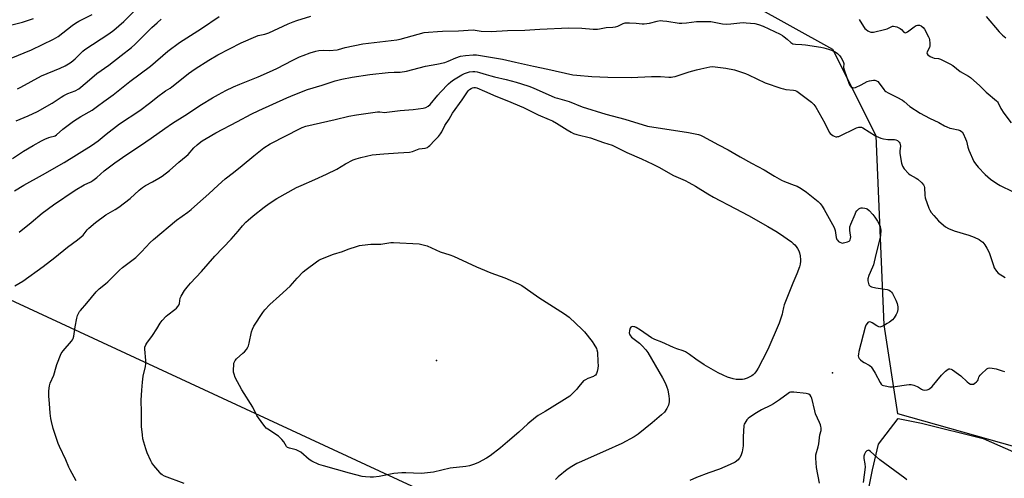
# Model space of a CAD drawing. Units: inches. Extents: x 1201772 to 1207772, y 565456 to 569457.
# Drawn here: x 1205204 to 1205732, y 568046 to 568292 of the extents above; entities that cross this region are included whole.
import ezdxf

# ---------------------------------------------------------------- set-up
doc = ezdxf.new("R2010")
doc.units = ezdxf.units.IN
doc.header["$MEASUREMENT"] = 0
for name, color, linetype in [('ELEV-Spot Elevation', 7, 'Continuous'), ('NTRL-Pasture Land', 2, 'Continuous'), ('NTRL-Trees', 3, 'Continuous'), ('Undefined', 1, 'Continuous')]:
    doc.layers.add(name, color=color, linetype=linetype)

msp = doc.modelspace()

# ---------------------------------------------------------------- linework, layer by layer
at = {"layer": 'ELEV-Spot Elevation'}
for p in [(1205427.95, 568109.09, 537.07), (1205640.08, 568102.48, 531.83)]:
    msp.add_point(p, dxfattribs=at)
at = {"layer": 'NTRL-Pasture Land'}
msp.add_lwpolyline([(1205137.26, 568170.2), (1205525.78, 567990.14), (1205442.12, 567542.73), (1204948.1, 567758.44), (1204962.82, 567791.43), (1204972.46, 567787.03), (1204977.95, 567799.07), (1204968.22, 567803.51), (1204985.63, 567842.53), (1204995.62, 567838.11), (1205006.13, 567861.91), (1204996.23, 567866.28), (1205064.23, 568018.64), (1205071.78, 568015.37), (1205076.7, 568026.76), (1205069.38, 568029.92)], close=True, dxfattribs=at)
msp.add_lwpolyline([(1205655.1, 568018.3), (1205661.53, 568050.48), (1205664.87, 568064.18), (1205675.38, 568077.85), (1205687.89, 568075.4), (1205720.95, 568067.19), (1205792.05, 568035.93)], dxfattribs=at)
at = {"layer": 'NTRL-Trees'}
msp.add_lwpolyline([(1206267.42, 568339.04), (1206233.57, 568006.58), (1206208.43, 567954.62), (1206180.55, 567937.83), (1205675.12, 568080.36), (1205667.89, 568128.1), (1205663.55, 568229.38), (1205640.4, 568275.67), (1205351.05, 568436.26)], dxfattribs=at)
at = {"layer": 'Undefined'}
for points, elevation in [([(1205203.31, 568254.5), (1205205.09, 568255.39), (1205210.62, 568258.56), (1205216.14, 568261.56), (1205226.15, 568265.69), (1205228.74, 568266.83), (1205230.68, 568267.91), (1205232.01, 568268.91), (1205234.12, 568270.74), (1205238.29, 568274.72), (1205239.41, 568275.64), (1205252.17, 568284.1), (1205254.86, 568286.04), (1205260.29, 568290.74), (1205265.55, 568296.06)], 520), ([(1205199.9, 568271.01), (1205210.74, 568275.46), (1205222.51, 568281.12), (1205224.99, 568282.67), (1205232.59, 568288.46), (1205234.45, 568289.78), (1205236.13, 568290.76), (1205243.32, 568294.46)], 518), ([(1205200.24, 568288.79), (1205205.88, 568290.35), (1205211.79, 568292.27)], 516), ([(1205200.68, 568217.18), (1205206.46, 568221.09), (1205211.59, 568224.16), (1205216.17, 568226.66), (1205217.97, 568227.57), (1205220.06, 568228.43), (1205221.37, 568228.89), (1205222.85, 568229.21), (1205223.43, 568229.45), (1205224.19, 568230.01), (1205227.5, 568232.99), (1205233.34, 568237.33), (1205235.22, 568238.59), (1205237.25, 568239.82), (1205243.22, 568243.2), (1205246.2, 568245.21), (1205249.55, 568247.83), (1205254.48, 568251.44), (1205263.48, 568258.47), (1205274.5, 568266.78), (1205283.94, 568274.83), (1205290.13, 568279.34), (1205301.83, 568286.9), (1205311.44, 568293.28)], 524), ([(1205201.59, 568199.94), (1205206.66, 568202.9), (1205216.75, 568208.46), (1205228.26, 568215.06), (1205243.02, 568224.28), (1205246.53, 568226.77), (1205250.73, 568230.35), (1205257.92, 568235.81), (1205268.78, 568242.98), (1205274.09, 568246.88), (1205279.2, 568250.97), (1205281.1, 568252.41), (1205282.57, 568253.43), (1205285.03, 568254.91), (1205286.01, 568255.57), (1205291.14, 568259.75), (1205294.97, 568262.71), (1205298.56, 568265.22), (1205305.77, 568269.9), (1205310.65, 568272.82), (1205323.13, 568279.26), (1205331, 568282.68), (1205332.36, 568283.08), (1205335.9, 568283.89), (1205337.92, 568284.6), (1205348.29, 568289.39), (1205351.12, 568290.57), (1205353.01, 568291.22), (1205360.56, 568293.44)], 526), ([(1205202.61, 568237.38), (1205208.98, 568240.12), (1205214.06, 568242.42), (1205221.77, 568246.95), (1205226.66, 568250.05), (1205228.19, 568250.94), (1205230.31, 568252.04), (1205234.13, 568253.57), (1205236.12, 568254.64), (1205240.56, 568258.29), (1205245.85, 568262.82), (1205252.27, 568267.18), (1205258.86, 568272.47), (1205264.4, 568276.69), (1205266.25, 568278.36), (1205272.37, 568284.58), (1205275.22, 568287.37), (1205278.13, 568290.02), (1205280.33, 568291.84)], 522), ([(1205204.14, 568177.74), (1205210.63, 568182.99), (1205216.46, 568187.93), (1205222.56, 568192.46), (1205234.18, 568200.22), (1205239.03, 568203.12), (1205242.53, 568204.77), (1205243.74, 568205.45), (1205245.79, 568207.11), (1205249.64, 568210.62), (1205255.39, 568214.92), (1205261.81, 568219.38), (1205269.21, 568224.14), (1205274.98, 568228.07), (1205282.24, 568233.37), (1205286.41, 568236.27), (1205293.02, 568240.29), (1205301.91, 568246.26), (1205307.72, 568249.76), (1205311, 568251.58), (1205314.91, 568253.62), (1205319, 568255.6), (1205322.4, 568257.12), (1205332.34, 568261.02), (1205338.28, 568263.61), (1205342.25, 568265.47), (1205350.82, 568269.95), (1205354.48, 568271.72), (1205356.34, 568272.52), (1205360.17, 568273.89), (1205363.14, 568274.8), (1205364.8, 568275.16), (1205367.18, 568275.26), (1205370.56, 568275.08), (1205374.58, 568275.5), (1205375.41, 568275.68), (1205378.89, 568276.7), (1205388.32, 568278.69), (1205406.6, 568280.78), (1205408.45, 568281.19), (1205421.29, 568284.68), (1205423.61, 568285.02), (1205428.37, 568285.35), (1205431.04, 568285.48), (1205439.74, 568285.59), (1205447.45, 568286.19), (1205448.51, 568286.08), (1205450.66, 568285.59), (1205451.79, 568285.42), (1205457.14, 568285.25), (1205466.01, 568285.78), (1205475.18, 568285.97), (1205483.26, 568286.55), (1205498.75, 568287.19), (1205505.77, 568287.11), (1205511.85, 568286.62), (1205514.12, 568286.57), (1205515.27, 568286.7), (1205518.74, 568287.45), (1205522.41, 568287.6), (1205523.77, 568287.8), (1205525.08, 568288.21), (1205527.95, 568289.55), (1205529.03, 568289.86), (1205531.38, 568289.88), (1205534.93, 568289.71), (1205538.08, 568289.44), (1205539.23, 568289.44), (1205542.11, 568289.81), (1205546.08, 568290.86), (1205547.79, 568291.13), (1205549.27, 568291.09), (1205551.34, 568290.9), (1205557.98, 568289.85), (1205559.43, 568289.7), (1205561.89, 568289.86), (1205567.26, 568290.62), (1205570.07, 568290.7), (1205574.97, 568290.6), (1205581.17, 568289.48), (1205583.52, 568289.24), (1205585.6, 568289.34), (1205590.47, 568289.95), (1205592.34, 568290.08), (1205593.78, 568290.01), (1205598.49, 568289.5), (1205600.51, 568289.12), (1205602.98, 568288.24), (1205612.11, 568283.8), (1205613.29, 568283.13), (1205614.23, 568282.49), (1205615.83, 568281.17), (1205617.81, 568279.37), (1205618.27, 568279.03), (1205618.85, 568278.74), (1205620.22, 568278.49), (1205623.66, 568278.3), (1205625.64, 568278.09), (1205633.82, 568276.97), (1205635.47, 568276.59), (1205638.02, 568275.86), (1205639.68, 568275.23), (1205641.56, 568274.39), (1205642.78, 568273.58), (1205644.04, 568272.35), (1205644.85, 568271.11), (1205645.82, 568269.29), (1205646.17, 568268.22), (1205646.08, 568266.04), (1205646.39, 568264.69), (1205649.06, 568257.07), (1205649.55, 568256.1), (1205650.08, 568255.54), (1205650.8, 568255.21), (1205651.33, 568255.14), (1205652.43, 568255.38), (1205655.45, 568256.68), (1205658.75, 568258.44), (1205659.97, 568258.92), (1205662.03, 568259.19), (1205662.89, 568259.15), (1205663.43, 568259), (1205664.38, 568258.45), (1205665.23, 568257.7), (1205667.71, 568254.19), (1205668.26, 568253.55), (1205668.68, 568253.19), (1205669.9, 568252.47), (1205674.54, 568250.14), (1205677.62, 568248.42), (1205678.55, 568247.73), (1205681.64, 568245.12), (1205687.11, 568241.48), (1205692.05, 568238.8), (1205697.2, 568236.62), (1205700.22, 568234.83), (1205701.47, 568234.23), (1205703.05, 568233.59), (1205704.12, 568233.24), (1205707.42, 568232.65), (1205708.52, 568232.22), (1205709.27, 568231.78), (1205709.66, 568231.4), (1205710.12, 568230.7), (1205711.47, 568227.82), (1205711.95, 568226.45), (1205712.69, 568223.39), (1205713.24, 568221.67), (1205715.98, 568215.71), (1205716.81, 568214.37), (1205718.28, 568212.55), (1205721.92, 568208.76), (1205724.9, 568206.09), (1205728.24, 568203.82), (1205730.01, 568202.8), (1205736.68, 568199.53)], 528), ([(1205654.41, 568291.71), (1205656.82, 568287.92), (1205657.52, 568286.96), (1205658.15, 568286.35), (1205659.1, 568285.66), (1205659.84, 568285.22), (1205660.62, 568284.94), (1205661.18, 568284.91), (1205662.04, 568285.02), (1205668.07, 568286.31), (1205669.35, 568286.74), (1205671.85, 568287.94), (1205672.36, 568288.09), (1205672.89, 568288.13), (1205673.72, 568287.99), (1205674.56, 568287.74), (1205676.46, 568286.96), (1205677.13, 568286.46), (1205678.35, 568284.97), (1205678.73, 568284.72), (1205679.1, 568284.66), (1205679.56, 568284.79), (1205680.27, 568285.2), (1205683.86, 568287.84), (1205685.01, 568288.52), (1205685.76, 568288.72), (1205686.32, 568288.74), (1205686.85, 568288.66), (1205687.59, 568288.31), (1205688.68, 568287.44), (1205689.36, 568286.54), (1205691.54, 568282.44), (1205691.9, 568281.66), (1205692.15, 568280.84), (1205692.33, 568279.09), (1205692.27, 568277.62), (1205692.04, 568276.81), (1205690.94, 568274.49), (1205690.75, 568273.77), (1205690.79, 568273.33), (1205691.19, 568272.78), (1205692.52, 568271.87), (1205693.79, 568271.29), (1205694.64, 568271.1), (1205696.98, 568270.78), (1205698.07, 568270.41), (1205703.05, 568267.93), (1205704.57, 568267.07), (1205708.58, 568263.95), (1205713.09, 568261.37), (1205714.05, 568260.7), (1205719.09, 568256.12), (1205722.58, 568252.71), (1205728.02, 568248.21), (1205728.61, 568247.57), (1205728.91, 568247.11), (1205730.43, 568244.04), (1205731.96, 568241.51), (1205735.98, 568236.43)], 526), ([(1205722.49, 568293.42), (1205729.55, 568285.14), (1205731.27, 568283.32), (1205732.13, 568282.6), (1205733.13, 568281.96)], 524), ([(1205201.93, 568148.99), (1205206.09, 568151.48), (1205216.97, 568159.36), (1205223.36, 568164.26), (1205230.12, 568169.65), (1205235.37, 568173.58), (1205237.4, 568175.19), (1205238.46, 568176.14), (1205240.63, 568178.95), (1205241.57, 568179.97), (1205245.06, 568182.89), (1205250.69, 568187.01), (1205255.69, 568189.93), (1205257.55, 568191.2), (1205263.6, 568195.84), (1205268.4, 568200.22), (1205270.21, 568201.74), (1205271.9, 568202.77), (1205275.72, 568204.77), (1205279.04, 568206.72), (1205280.73, 568207.87), (1205284.71, 568210.8), (1205289.69, 568215.26), (1205293.75, 568218.5), (1205294.72, 568219.45), (1205297.85, 568222.88), (1205299.5, 568224.55), (1205300.6, 568225.49), (1205302.22, 568226.63), (1205304.38, 568228.01), (1205309.64, 568230.95), (1205321.26, 568237.16), (1205328.51, 568240.93), (1205332.64, 568242.92), (1205347.67, 568249.68), (1205351.89, 568251.51), (1205358.79, 568254.31), (1205366.57, 568256.49), (1205373.57, 568258.82), (1205377.16, 568259.7), (1205382.6, 568260.75), (1205392.13, 568262.26), (1205402.01, 568263.31), (1205405.11, 568263.48), (1205408.39, 568263.56), (1205411.84, 568264.08), (1205421.97, 568266.76), (1205428.07, 568267.87), (1205432.31, 568268.77), (1205434.16, 568269.44), (1205438.25, 568271.24), (1205440.74, 568272.09), (1205443.49, 568272.52), (1205447.59, 568272.78), (1205449.34, 568272.81), (1205450.46, 568272.69), (1205463.2, 568270.51), (1205470.29, 568268.87), (1205479.92, 568266.81), (1205487.59, 568265.05), (1205501.01, 568262.16), (1205503.04, 568261.9), (1205511.2, 568261.13), (1205519.64, 568260.85), (1205532.16, 568260.71), (1205543.13, 568261.27), (1205547.99, 568261.11), (1205552.42, 568260.85), (1205553.57, 568260.86), (1205554.63, 568260.99), (1205555.72, 568261.25), (1205563.25, 568263.63), (1205567.22, 568264.71), (1205569.51, 568265.27), (1205574.42, 568266.31), (1205575.84, 568266.46), (1205577.25, 568266.41), (1205582.89, 568265.64), (1205587.54, 568264.72), (1205593.5, 568262.79), (1205595.14, 568262.09), (1205604.1, 568257.79), (1205612.5, 568254.93), (1205613.92, 568254.52), (1205615.05, 568254.31), (1205619.25, 568253.95), (1205620.05, 568253.73), (1205621.06, 568253.24), (1205628.87, 568247.4), (1205630.19, 568246.24), (1205631.17, 568244.77), (1205636.03, 568236.1), (1205638.39, 568231.39), (1205638.93, 568230.7), (1205639.58, 568230.1), (1205640.28, 568229.55), (1205641.05, 568229.15), (1205641.87, 568228.93), (1205642.44, 568228.88), (1205642.99, 568228.95), (1205643.54, 568229.11), (1205653.01, 568233.62), (1205654.32, 568234.06), (1205655.12, 568234.12), (1205655.65, 568234.01), (1205656.32, 568233.71), (1205663.26, 568229.46), (1205664.81, 568228.66), (1205666.12, 568228.08), (1205667.52, 568227.71), (1205669.81, 568227.36), (1205673.33, 568227.43), (1205674.16, 568227.27), (1205674.92, 568226.94), (1205675.37, 568226.6), (1205675.95, 568225.98), (1205676.25, 568225.51), (1205676.49, 568224.83), (1205676.57, 568223.82), (1205676.21, 568221.3), (1205676.24, 568219.94), (1205677.16, 568214.76), (1205677.63, 568213.11), (1205678.62, 568211.66), (1205680.79, 568209.23), (1205681.71, 568208.55), (1205685, 568206.73), (1205685.96, 568206.1), (1205688.1, 568204.19), (1205689, 568203.13), (1205689.29, 568202.48), (1205689.45, 568201.74), (1205689.59, 568197.58), (1205689.81, 568196.13), (1205691.75, 568190.57), (1205692.26, 568189.52), (1205693.08, 568188.35), (1205694.38, 568186.77), (1205697, 568183.93), (1205699.56, 568181.47), (1205700.72, 568180.58), (1205702.31, 568179.81), (1205705.32, 568178.55), (1205713.29, 568176.12), (1205716.08, 568175.07), (1205718.72, 568173.81), (1205719.65, 568173.2), (1205720.73, 568172.33), (1205721.3, 568171.72), (1205721.82, 568171.01), (1205722.91, 568169.26), (1205723.62, 568167.97), (1205724.25, 568166.29), (1205726.35, 568159.89), (1205726.87, 568158.59), (1205728, 568156.87), (1205729.02, 568155.85), (1205732.64, 568153.48)], 530), ([(1205234.77, 568044.59), (1205231.44, 568050.5), (1205230.81, 568051.84), (1205229.25, 568055.85), (1205225.74, 568062.97), (1205225.02, 568064.58), (1205222.44, 568072.59), (1205221.45, 568076.35), (1205221.15, 568078.01), (1205220.78, 568080.86), (1205220.42, 568086), (1205219.99, 568089.92), (1205220.14, 568092.82), (1205220.42, 568095.41), (1205220.86, 568096.78), (1205222.69, 568101.09), (1205223.93, 568105.67), (1205224.29, 568106.79), (1205226.74, 568112.73), (1205227.17, 568113.48), (1205227.71, 568114.18), (1205232.19, 568119.32), (1205232.67, 568120.02), (1205233.03, 568120.76), (1205233.43, 568122.12), (1205234.17, 568127.05), (1205235.14, 568131.72), (1205235.49, 568133.16), (1205235.91, 568134.22), (1205236.48, 568135.18), (1205236.99, 568135.86), (1205240.43, 568139.76), (1205245.42, 568145.76), (1205247.05, 568147.4), (1205250.48, 568150.07), (1205251.74, 568151.14), (1205257.96, 568157.39), (1205259.52, 568158.85), (1205266.65, 568164.27), (1205267.75, 568165.18), (1205269.75, 568167.18), (1205274.45, 568172.18), (1205276.19, 568173.77), (1205288.42, 568184.15), (1205294.53, 568188.49), (1205296.33, 568189.93), (1205299.81, 568192.93), (1205305.83, 568198.35), (1205310.75, 568203.01), (1205314.53, 568206.39), (1205319.03, 568209.81), (1205323.71, 568213.49), (1205329.88, 568218.64), (1205335.36, 568222.89), (1205338.68, 568225.03), (1205347.48, 568229.51), (1205354, 568233.04), (1205355.88, 568233.89), (1205357.85, 568234.51), (1205373.53, 568238.1), (1205380.83, 568239.94), (1205385.04, 568240.73), (1205396.31, 568242.22), (1205397.45, 568242.23), (1205400.16, 568241.95), (1205401.32, 568241.99), (1205408.48, 568243.03), (1205415.39, 568243.56), (1205420.72, 568244.3), (1205422.15, 568244.65), (1205423.33, 568245.29), (1205424.39, 568246.15), (1205428.51, 568251.14), (1205430.08, 568252.86), (1205434.33, 568257.21), (1205435.55, 568258.29), (1205436.94, 568259.33), (1205441.52, 568262.14), (1205442.83, 568262.77), (1205444.43, 568263.4), (1205445.55, 568263.69), (1205447.3, 568263.91), (1205448.36, 568263.91), (1205449.59, 568263.76), (1205450.84, 568263.42), (1205454.47, 568262.2), (1205456.93, 568261.49), (1205458.88, 568261), (1205465.17, 568259.64), (1205470.63, 568258.17), (1205473.46, 568257.28), (1205477.3, 568255.97), (1205479.68, 568255.05), (1205491.31, 568249.95), (1205492.66, 568249.5), (1205499.02, 568247.73), (1205506.01, 568244.99), (1205518.69, 568240.94), (1205528.81, 568238.4), (1205541.01, 568234.66), (1205562.94, 568231.15), (1205568.22, 568230.13), (1205569.29, 568229.8), (1205570.52, 568229.29), (1205579.03, 568224.66), (1205584.16, 568221.96), (1205590.56, 568218.17), (1205596.65, 568214.77), (1205603.52, 568211.21), (1205609.06, 568207.76), (1205612.8, 568205.55), (1205614.4, 568204.84), (1205619.63, 568203.02), (1205621.18, 568202.39), (1205623.36, 568201.2), (1205626.18, 568199.26), (1205632.47, 568194.19), (1205633.53, 568193.15), (1205634.64, 568191.76), (1205635.71, 568189.96), (1205641.02, 568180.22), (1205641.56, 568178.66), (1205642.17, 568174.88), (1205642.49, 568173.87), (1205642.78, 568173.42), (1205643.4, 568172.85), (1205644.12, 568172.38), (1205644.89, 568172.03), (1205645.41, 568171.94), (1205645.95, 568171.97), (1205648.13, 568172.52), (1205649.08, 568172.96), (1205649.4, 568173.27), (1205649.61, 568173.62), (1205649.84, 568174.35), (1205649.94, 568175.35), (1205649.86, 568176.19), (1205649.38, 568178.71), (1205649.34, 568179.83), (1205649.43, 568180.65), (1205649.89, 568182.03), (1205652.2, 568187.44), (1205652.7, 568188.51), (1205653.15, 568189.25), (1205654.21, 568190.22), (1205654.94, 568190.64), (1205655.47, 568190.79), (1205656.3, 568190.82), (1205657.42, 568190.7), (1205658.23, 568190.49), (1205658.72, 568190.24), (1205659.79, 568189.32), (1205661.75, 568187.2), (1205662.81, 568185.81), (1205664.3, 568183.64), (1205664.97, 568182.37), (1205665.62, 568180.8), (1205665.91, 568179.72), (1205665.97, 568178.87), (1205665.82, 568175.98), (1205665.58, 568174.26), (1205663.35, 568165.78), (1205662.04, 568160.34), (1205661.56, 568158.95), (1205659.69, 568154.64), (1205659.09, 568152.82), (1205659.05, 568151.72), (1205659.37, 568150.33), (1205659.69, 568149.56), (1205660, 568149.14), (1205660.4, 568148.85), (1205661.12, 568148.54), (1205663.28, 568147.98), (1205669.47, 568146.98), (1205670.57, 568146.63), (1205671.19, 568146.21), (1205671.73, 568145.66), (1205672.22, 568144.94), (1205674.08, 568141.36), (1205674.78, 568139.5), (1205675.15, 568137.83), (1205675.1, 568136.37), (1205674.79, 568134.64), (1205674.33, 568133.6), (1205673.22, 568131.93), (1205672.25, 568130.87), (1205670.71, 568129.56), (1205669.47, 568128.75), (1205667.41, 568127.56), (1205666.09, 568127), (1205665.59, 568126.94), (1205664.88, 568127.06), (1205663.88, 568127.55), (1205661.38, 568129.23), (1205660.62, 568129.59), (1205660.14, 568129.7), (1205659.45, 568129.59), (1205659.02, 568129.29), (1205658.63, 568128.9), (1205658.02, 568127.93), (1205657.64, 568126.81), (1205654.27, 568113.84), (1205654.03, 568112.38), (1205653.98, 568111.52), (1205654.1, 568110.78), (1205654.43, 568110.13), (1205655.16, 568109.32), (1205656.24, 568108.41), (1205657.11, 568107.86), (1205659.74, 568106.49), (1205660.45, 568105.99), (1205660.84, 568105.6), (1205661.61, 568104.51), (1205662.99, 568102.26), (1205665.61, 568097.2), (1205666.27, 568096.36), (1205666.84, 568095.87), (1205667.55, 568095.54), (1205668.37, 568095.34), (1205670.94, 568094.98), (1205672.36, 568094.89), (1205673.8, 568095.03), (1205679.83, 568096), (1205681.22, 568096.12), (1205682.33, 568096.09), (1205683.68, 568095.74), (1205685.54, 568095.03), (1205686.31, 568094.66), (1205687.77, 568093.73), (1205688.53, 568093.35), (1205689.56, 568093.16), (1205690.86, 568093.23), (1205691.35, 568093.4), (1205692.06, 568093.82), (1205693.59, 568095.09), (1205698.63, 568101.18), (1205700.73, 568103.26), (1205701.39, 568103.84), (1205702.08, 568104.31), (1205702.56, 568104.48), (1205703.03, 568104.53), (1205703.75, 568104.42), (1205704.49, 568104.08), (1205707.75, 568101.74), (1205708.87, 568100.82), (1205712.29, 568097.55), (1205713.16, 568096.83), (1205714.19, 568096.35), (1205714.74, 568096.24), (1205715.28, 568096.25), (1205715.77, 568096.41), (1205716.47, 568096.81), (1205717.35, 568097.49), (1205717.92, 568098.05), (1205718.29, 568098.69), (1205718.58, 568100), (1205718.77, 568100.44), (1205719.26, 568101.11), (1205719.86, 568101.73), (1205722.86, 568104.53), (1205723.55, 568104.97), (1205724.3, 568105.13), (1205725.67, 568104.96), (1205727.9, 568104.46), (1205731.06, 568103.38), (1205732.35, 568103.06)], 532), ([(1205292.64, 568043.02), (1205282.1, 568047.1), (1205280.77, 568047.72), (1205280.09, 568048.26), (1205279.49, 568048.9), (1205276.3, 568052.82), (1205275.23, 568054.24), (1205274.67, 568055.25), (1205272.82, 568059.52), (1205272.03, 568061.71), (1205270.53, 568067.05), (1205270.22, 568069.09), (1205269.81, 568073.66), (1205269.67, 568076.84), (1205269.72, 568081.3), (1205269.63, 568087.78), (1205269.84, 568093.03), (1205270.22, 568097.36), (1205270.59, 568100.52), (1205271.86, 568105.78), (1205272.09, 568107.17), (1205272.04, 568108.95), (1205271.44, 568115.13), (1205271.56, 568116.2), (1205272.01, 568117.41), (1205272.6, 568118.37), (1205275.59, 568122.32), (1205277.96, 568125.92), (1205279.73, 568129), (1205280.79, 568130.41), (1205282.95, 568132.82), (1205283.86, 568133.55), (1205287.67, 568136.3), (1205288.52, 568137.06), (1205289.29, 568137.9), (1205289.7, 568138.57), (1205290.06, 568139.52), (1205290.55, 568142.37), (1205290.93, 568143.43), (1205292.87, 568146.59), (1205294.18, 568148.38), (1205296, 568150.49), (1205301.91, 568156.65), (1205309.08, 568164.91), (1205317.76, 568174.1), (1205321.49, 568178.35), (1205323.85, 568181.2), (1205325.63, 568183.09), (1205326.9, 568184.28), (1205329.58, 568186.52), (1205335.45, 568191.2), (1205338.13, 568193.1), (1205342.28, 568195.75), (1205352.78, 568201.66), (1205355.35, 568202.86), (1205362.69, 568205.96), (1205368.91, 568208.78), (1205374.52, 568211.56), (1205379.03, 568214.36), (1205383.25, 568216.55), (1205384.83, 568217.12), (1205387.26, 568217.86), (1205393.45, 568219.13), (1205399.55, 568219.75), (1205407.34, 568220.23), (1205413.42, 568220.72), (1205414.98, 568221.07), (1205418.63, 568222.36), (1205421.88, 568222.78), (1205422.96, 568223.11), (1205423.63, 568223.59), (1205424.24, 568224.18), (1205426.77, 568226.91), (1205428.98, 568229.06), (1205430.04, 568230.39), (1205430.78, 568231.6), (1205432.3, 568234.88), (1205434.57, 568238.29), (1205436.46, 568241.52), (1205441.68, 568248.74), (1205444.77, 568253.43), (1205445.54, 568254.21), (1205446.41, 568254.82), (1205447.13, 568255.12), (1205447.88, 568255.26), (1205448.7, 568255.24), (1205449.54, 568255.05), (1205453.67, 568253.39), (1205459.62, 568250.73), (1205465.54, 568248.35), (1205474.42, 568244.52), (1205482.39, 568240.73), (1205488.27, 568238.22), (1205489.98, 568237.4), (1205492.24, 568236.15), (1205497.94, 568232.54), (1205500.13, 568231.27), (1205501.39, 568230.63), (1205503.1, 568230.05), (1205510.33, 568228.26), (1205517.46, 568225.83), (1205522.07, 568224.4), (1205529.85, 568220.43), (1205537.68, 568217.03), (1205543.9, 568214.21), (1205547.07, 568212.54), (1205554.97, 568208.16), (1205561.14, 568205.48), (1205563.15, 568204.46), (1205566.67, 568202.5), (1205573.22, 568198.33), (1205576.27, 568196.5), (1205587.88, 568190.49), (1205595.14, 568186.63), (1205605.42, 568180.84), (1205609.75, 568178.28), (1205611.73, 568177), (1205618.07, 568172.52), (1205619.12, 568171.69), (1205619.91, 568170.91), (1205620.66, 568170.04), (1205621.32, 568169.09), (1205622.01, 568167.78), (1205622.43, 568166.69), (1205622.8, 568165.01), (1205623.06, 568163.02), (1205623.04, 568162.15), (1205622.82, 568160.7), (1205622.44, 568159.28), (1205620.97, 568155.36), (1205618.89, 568150.44), (1205614.24, 568138.78), (1205613.83, 568137.36), (1205613.41, 568134.87), (1205613.15, 568133.78), (1205611.51, 568128.92), (1205605.39, 568114.86), (1205602.65, 568109.28), (1205600.27, 568104.9), (1205599.36, 568103.4), (1205598.44, 568102.22), (1205597.62, 568101.35), (1205596.96, 568100.81), (1205596.25, 568100.36), (1205594.41, 568099.59), (1205592.78, 568099.05), (1205591.95, 568098.89), (1205590.83, 568098.83), (1205588.57, 568098.9), (1205586.91, 568099.19), (1205583.92, 568100.05), (1205581.5, 568101.06), (1205578.88, 568102.43), (1205571.36, 568106.64), (1205566.92, 568109.63), (1205563.51, 568112.3), (1205561.29, 568113.63), (1205560, 568114.22), (1205556.77, 568115.24), (1205554.82, 568115.95), (1205548.67, 568118.74), (1205544.88, 568120.22), (1205543.1, 568121.21), (1205537.15, 568125.26), (1205534.93, 568126.6), (1205534.17, 568126.96), (1205533.64, 568127.11), (1205532.84, 568127.16), (1205532.36, 568127.06), (1205532, 568126.8), (1205531.75, 568126.38), (1205531.36, 568125.08), (1205531.19, 568123.7), (1205531.26, 568123.21), (1205531.42, 568122.79), (1205531.84, 568122.17), (1205532.46, 568121.57), (1205536.63, 568118.27), (1205538.18, 568116.92), (1205540.16, 568114.74), (1205541.19, 568113.31), (1205549.04, 568099.75), (1205550.59, 568096.61), (1205551.36, 568094.77), (1205551.82, 568093.2), (1205552.46, 568089.97), (1205552.65, 568088.48), (1205552.57, 568086.8), (1205552.27, 568085.15), (1205551.91, 568084.35), (1205551.33, 568083.33), (1205550, 568081.38), (1205548.54, 568079.96), (1205543.48, 568075.53), (1205536.04, 568069.53), (1205533.81, 568068.09), (1205527.14, 568064.51), (1205518.51, 568060.58), (1205504.32, 568054.41), (1205503.06, 568053.78), (1205500.34, 568052.2), (1205497.92, 568050.64), (1205493.12, 568046.67), (1205491.61, 568045.28)], 534), ([(1205633.15, 568043.24), (1205631.59, 568051.71), (1205631.12, 568056.61), (1205631.14, 568057.65), (1205631.25, 568058.4), (1205632.48, 568062.8), (1205632.77, 568064.42), (1205633.41, 568069.25), (1205634.01, 568071.42), (1205634.06, 568072.84), (1205633.96, 568073.7), (1205633.76, 568074.52), (1205633.22, 568075.82), (1205631.06, 568080.4), (1205630.58, 568082.11), (1205629.02, 568088.78), (1205628.7, 568089.59), (1205628.08, 568090.5), (1205627.45, 568090.97), (1205626.08, 568091.29), (1205619.33, 568092.05), (1205618.47, 568092.1), (1205617.64, 568092.02), (1205617.12, 568091.81), (1205616.38, 568091.36), (1205611.81, 568087.99), (1205608.46, 568085.75), (1205606.93, 568084.89), (1205602.15, 568082.52), (1205599.43, 568080.96), (1205595.8, 568078.57), (1205594.88, 568077.87), (1205594.27, 568077.28), (1205593.61, 568076.4), (1205593.06, 568075.45), (1205592.85, 568074.95), (1205592.66, 568074.1), (1205592.19, 568068.18), (1205592.24, 568064.36), (1205592.19, 568063.2), (1205591.67, 568060.09), (1205591.25, 568058.44), (1205590.47, 568056.92), (1205589.98, 568056.23), (1205589.51, 568055.73), (1205587.89, 568054.61), (1205585.28, 568053.19), (1205579.51, 568050.72), (1205573.86, 568048.8), (1205567.28, 568046.32), (1205563.6, 568044.69)], 532), ([(1205679.92, 568045.01), (1205678.84, 568045.96), (1205665.54, 568055.71), (1205660.52, 568060.3), (1205659.84, 568060.76), (1205659.38, 568060.88), (1205659.16, 568060.86), (1205658.53, 568060.55), (1205657.77, 568059.83), (1205657.25, 568058.85), (1205656.93, 568057.78), (1205656.87, 568057.27), (1205656.92, 568056.53), (1205657.51, 568053.68), (1205657.62, 568051.91), (1205656.63, 568043.67)], 532)]:
    msp.add_lwpolyline(points, dxfattribs=dict(at, elevation=elevation))
at = {"layer": 'Undefined', "elevation": 536}
msp.add_lwpolyline([(1205419.63, 568048.54), (1205411.42, 568048.81), (1205409.37, 568048.74), (1205404.99, 568048.37), (1205397.12, 568046.91), (1205394.08, 568046.45), (1205392.37, 568046.4), (1205389.74, 568046.62), (1205388.02, 568046.91), (1205381.16, 568048.59), (1205367.22, 568052.54), (1205364.86, 568053.34), (1205361.06, 568055.06), (1205359.59, 568056.03), (1205355.07, 568059.8), (1205354.12, 568060.46), (1205352.57, 568061.13), (1205348.99, 568062), (1205348.03, 568062.43), (1205347.53, 568062.97), (1205346.08, 568065.4), (1205344.97, 568066.72), (1205343.78, 568067.94), (1205343.09, 568068.47), (1205337.52, 568072.12), (1205336.59, 568072.8), (1205335.97, 568073.38), (1205334.75, 568075), (1205331.65, 568079.56), (1205329.48, 568083.93), (1205323.56, 568093.22), (1205319.95, 568099.98), (1205319.34, 568101.61), (1205319.11, 568102.78), (1205318.98, 568103.97), (1205319.17, 568106.77), (1205319.31, 568107.59), (1205319.56, 568108.32), (1205319.98, 568109.04), (1205320.71, 568109.92), (1205324.09, 568112.86), (1205324.93, 568113.68), (1205325.99, 568114.97), (1205326.76, 568116.11), (1205327.11, 568116.88), (1205327.51, 568118.27), (1205328.75, 568124.37), (1205329.15, 568125.78), (1205329.99, 568127.32), (1205334.77, 568134.76), (1205335.88, 568136.12), (1205338.47, 568138.93), (1205343.77, 568143.6), (1205349.41, 568148.9), (1205353.25, 568153.19), (1205356.43, 568156.54), (1205358.04, 568157.83), (1205363.56, 568161.86), (1205364.78, 568162.7), (1205365.81, 568163.27), (1205372.74, 568166.04), (1205377.43, 568167.49), (1205380.56, 568168.64), (1205385.53, 568170.31), (1205386.65, 568170.6), (1205388.09, 568170.82), (1205392.74, 568171.33), (1205397.94, 568171.43), (1205403.36, 568172.17), (1205404.8, 568172.24), (1205418.65, 568171.46), (1205420.08, 568171.22), (1205422.85, 568170.48), (1205429.75, 568167.18), (1205435.03, 568165.64), (1205436.89, 568164.95), (1205444.32, 568161.59), (1205449.3, 568159.14), (1205451.47, 568158.22), (1205456.91, 568156.06), (1205464.54, 568153.33), (1205471.86, 568150.04), (1205473.59, 568149.11), (1205475.48, 568147.9), (1205482.77, 568142.81), (1205496.46, 568133.95), (1205498.96, 568132.15), (1205505.88, 568125.62), (1205507.11, 568124.37), (1205511.31, 568119.26), (1205512.27, 568117.78), (1205513.57, 568115.47), (1205513.89, 568114.67), (1205514.09, 568113.51), (1205514.42, 568108.13), (1205514.45, 568106.37), (1205514.32, 568104.69), (1205514, 568103.07), (1205513.64, 568102.05), (1205513.04, 568101.23), (1205512.45, 568100.75), (1205511.98, 568100.49), (1205508.98, 568099.39), (1205507.7, 568098.71), (1205506.74, 568098.08), (1205505.95, 568097.29), (1205504.07, 568094.82), (1205503.1, 568093.7), (1205500.43, 568090.88), (1205499.3, 568089.91), (1205495.04, 568087.15), (1205486.06, 568081.76), (1205482.42, 568079.46), (1205481, 568078.46), (1205476.87, 568075.07), (1205471.96, 568070.55), (1205466, 568065.39), (1205462.25, 568062.29), (1205456.61, 568057.97), (1205454.6, 568056.7), (1205450.45, 568054.34), (1205448.31, 568053.45), (1205445.57, 568052.53), (1205443.56, 568052.16), (1205435.26, 568051.23), (1205426.31, 568049.2), (1205421.39, 568048.64)], close=True, dxfattribs=at)

doc.saveas('drawing.dxf')
